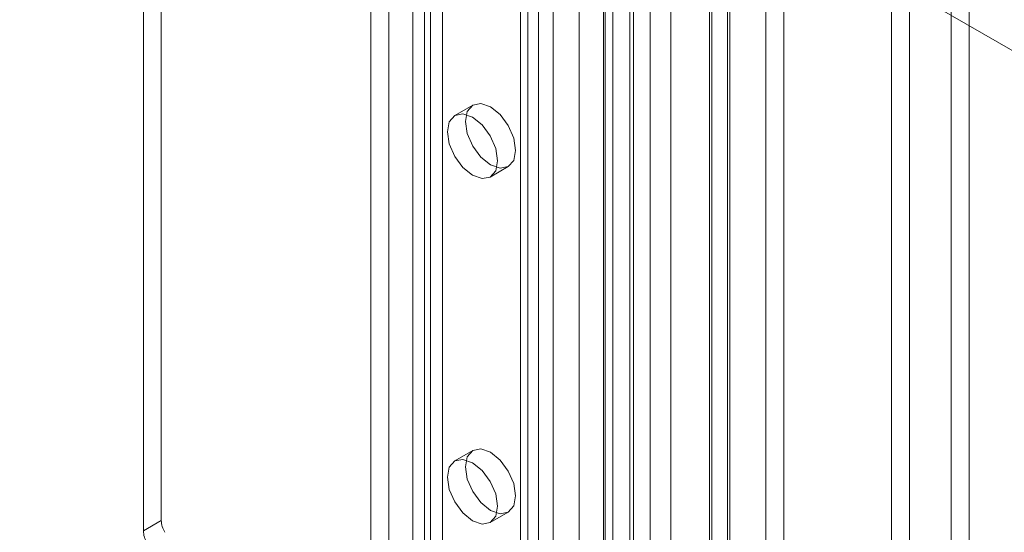
# Model space of a CAD drawing. Units: millimetres. Extents: x 0 to 420, y 0 to 297.
# Drawn here: x 348 to 355, y 124 to 128 of the extents above; entities that cross this region are included whole.
import ezdxf

# ---------------------------------------------------------------- set-up
doc = ezdxf.new("R2010")
doc.units = ezdxf.units.MM

msp = doc.modelspace()

# ---------------------------------------------------------------- linework, layer by layer
at = {"color": 7, "linetype": 'Continuous', "lineweight": 15}
for p, q in [((354.716, 110.6994), (354.716, 191.6689)), ((354.5834, 191.5924), (354.5834, 110.6229)), ((353.2134, 190.8303), (353.2134, 110.1093)), ((353.3459, 110.0327), (353.3459, 190.7538)), ((352.9482, 110.2552), (352.9482, 190.6844)), ((352.8156, 110.1786), (352.8156, 190.6079)), ((352.9315, 114.1282), (352.9315, 190.3005)), ((352.3591, 114.0992), (352.3591, 190.2716)), ((352.7989, 114.0516), (352.7989, 190.2239)), ((352.0831, 113.7454), (352.0831, 190.1702)), ((352.5127, 190.2095), (352.5127, 114.0372)), ((352.028, 113.6726), (352.028, 190.1068)), ((352.2091, 190.0788), (352.2091, 113.6445)), ((352.2367, 113.6833), (352.2367, 190.1082)), ((351.8345, 112.9188), (351.8345, 190.0268)), ((352.0156, 112.8907), (352.0156, 189.9988)), ((351.534, 189.7144), (351.534, 115.7154)), ((351.4014, 189.6379), (351.4014, 115.6389)), ((351.4563, 115.5623), (351.4563, 189.5613)), ((351.6438, 115.5623), (351.6438, 189.5613)), ((351.4014, 115.4858), (351.4014, 189.4848)), ((351.534, 115.4093), (351.534, 189.4083)), ((350.4291, 115.0776), (350.4291, 189.0766)), ((350.6943, 189.0766), (350.6943, 115.0776)), ((350.2965, 115.0011), (350.2965, 189.0001)), ((350.8269, 189.0001), (350.8269, 115.0011)), ((354.1414, 122.2225), (354.1414, 179.7886)), ((354.274, 122.146), (354.274, 179.7121)), ((304.4672, 157.2243), (363.0687, 123.3944)), ((348.7497, 150.963), (348.7497, 124.561)), ((348.6172, 150.8864), (348.6172, 124.4844)), ((350.7385, 130.7776), (350.7385, 119.4335)), ((350.6059, 130.7011), (350.6059, 119.3569)), ((351.0492, 127.6295), (350.9166, 127.5529)), ((351.1791, 127.0982), (351.3117, 127.1748)), ((351.0492, 125.0778), (350.9166, 125.0012)), ((348.7497, 124.561), (348.6172, 124.4844)), ((351.1791, 124.5466), (351.3117, 124.6231))]:
    msp.add_line(p, q, dxfattribs=at)
at = {"color": 7, "linetype": 'Continuous', "lineweight": 15, "flags": 128}
for points in [[(351.366, 127.295), (351.3519, 127.2211), (351.3117, 127.1748), (351.2515, 127.1631), (351.1804, 127.1878), (351.1094, 127.2451), (351.0492, 127.3263), (351.0089, 127.4191), (350.9948, 127.5093), (351.0089, 127.5831), (351.0492, 127.6294), (351.1094, 127.6411), (351.1804, 127.6165), (351.2515, 127.5591), (351.3117, 127.4779), (351.3519, 127.3851), (351.366, 127.295)], [(351.2335, 127.2184), (351.2193, 127.1446), (351.1791, 127.0982), (351.1189, 127.0865), (351.0478, 127.1112), (350.9768, 127.1686), (350.9166, 127.2498), (350.8764, 127.3426), (350.8622, 127.4327), (350.8764, 127.5066), (350.9166, 127.5529), (350.9768, 127.5646), (351.0478, 127.5399), (351.1189, 127.4826), (351.1791, 127.4014), (351.2193, 127.3086), (351.2335, 127.2184)], [(351.366, 124.7433), (351.3519, 124.6694), (351.3117, 124.6231), (351.2515, 124.6114), (351.1804, 124.6361), (351.1094, 124.6934), (351.0492, 124.7746), (351.0089, 124.8674), (350.9948, 124.9576), (351.0089, 125.0314), (351.0492, 125.0778), (351.1094, 125.0895), (351.1804, 125.0648), (351.2515, 125.0074), (351.3117, 124.9262), (351.3519, 124.8335), (351.366, 124.7433)], [(351.2335, 124.6667), (351.2193, 124.5929), (351.1791, 124.5466), (351.1189, 124.5349), (351.0478, 124.5595), (350.9768, 124.6169), (350.9166, 124.6981), (350.8764, 124.7909), (350.8622, 124.881), (350.8764, 124.9549), (350.9166, 125.0012), (350.9768, 125.0129), (351.0478, 124.9882), (351.1189, 124.9309), (351.1791, 124.8497), (351.2193, 124.7569), (351.2335, 124.6667)]]:
    msp.add_lwpolyline(points, dxfattribs=at)
at = {"color": 7, "linetype": 'Continuous', "lineweight": 15}
for centre in [(348.93, 124.5671), (348.7974, 124.4906)]:
    msp.add_arc(centre, 0.1804, 181.9565, 211.14373, dxfattribs=at)

doc.saveas('drawing.dxf')
